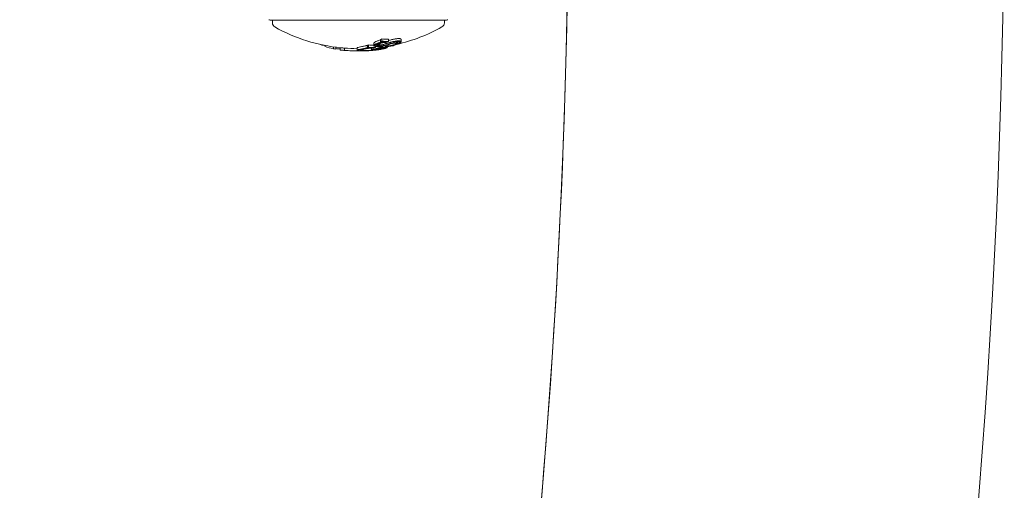
# Model space of a CAD drawing. Units: millimetres. Extents: x -1995 to 5992, y -4528 to 4084.
# Drawn here: x 1138 to 1224, y 445 to 486 of the extents above; entities that cross this region are included whole.
import ezdxf

# ---------------------------------------------------------------- set-up
doc = ezdxf.new("R2010")
doc.units = ezdxf.units.MM
doc.header["$LTSCALE"] = 0.2
doc.header["$MEASUREMENT"] = 0
doc.layers.add('HAGS-Plan', color=7, linetype='Continuous')

msp = doc.modelspace()

# ---------------------------------------------------------------- linework, layer by layer
at = {"layer": 'HAGS-Plan', "lineweight": 0}
for p, q in [((1159.96, 486), (1175.304, 486)), ((1160.16, 486), (1160.16, 485.743)), ((1175.16, 486), (1175.16, 485.743)), ((1175.304, 486), (1175.36, 486)), ((1164.478, 483.841), (1164.478, 483.817)), ((1164.67, 483.801), (1164.67, 483.8)), ((1164.736, 483.788), (1164.736, 483.714)), ((1165.491, 483.658), (1165.491, 483.488)), ((1165.683, 483.631), (1165.683, 483.471)), ((1166.061, 483.586), (1166.061, 483.386)), ((1166.448, 483.554), (1166.448, 483.354)), ((1167.548, 483.562), (1167.548, 483.362)), ((1168.447, 483.798), (1168.447, 483.598)), ((1168.552, 483.832), (1168.552, 483.632)), ((1168.564, 483.602), (1168.564, 483.598)), ((1168.815, 483.544), (1168.815, 483.421)), ((1168.974, 483.577), (1168.974, 483.567)), ((1169.005, 483.969), (1169.005, 483.769)), ((1169.15, 483.694), (1169.15, 483.594)), ((1169.251, 483.944), (1169.251, 483.944)), ((1169.251, 483.895), (1169.251, 483.831)), ((1169.356, 483.851), (1169.356, 483.835)), ((1169.473, 483.573), (1169.473, 483.506)), ((1169.514, 483.949), (1169.514, 483.825)), ((1169.581, 483.608), (1169.581, 483.586)), ((1169.595, 483.704), (1169.595, 483.641)), ((1169.605, 484.299), (1169.605, 484.099)), ((1169.688, 483.604), (1169.688, 483.597)), ((1169.698, 484.35), (1169.698, 484.15)), ((1169.721, 484.109), (1169.721, 484.105)), ((1169.789, 483.734), (1169.789, 483.643)), ((1169.882, 483.582), (1169.882, 483.529)), ((1169.996, 483.781), (1169.996, 483.675)), ((1170.105, 484.103), (1170.105, 484.088)), ((1170.142, 483.818), (1170.142, 483.731)), ((1170.213, 483.692), (1170.213, 483.621)), ((1170.285, 484.339), (1170.285, 484.139)), ((1170.43, 484.027), (1170.43, 483.923)), ((1170.626, 483.794), (1170.626, 483.753)), ((1170.63, 483.813), (1170.63, 483.813)), ((1170.63, 483.795), (1170.63, 483.761)), ((1170.778, 483.799), (1170.778, 483.788)), ((1171.071, 484.144), (1171.071, 484.024)), ((1171.095, 484.144), (1171.095, 483.997)), ((1171.383, 484.315), (1171.383, 484.115)), ((1166.458, 483.35), (1166.458, 483.349)), ((1167.86, 483.442), (1167.86, 483.398)), ((1168.787, 483.344), (1168.787, 483.342)), ((1168.815, 483.421), (1168.816, 483.421)), ((1168.986, 483.44), (1168.986, 483.435))]:
    msp.add_line(p, q, dxfattribs=at)
for centre, radius, start, end in [((529.644, 500), 694.356, 323.819948, 0), ((529.644, 500), 656.356, 336.815083, 0), ((529.644, 500), 656.356, 348.468734, 359.781266), ((1159.96, 486.2), 0.2, 240.13821, 270), ((1160.56, 485.743), 0.4, 180, 240.90223), ((1167.66, 498.5), 15, 240.90223, 264.20493), ((1167.66, 498.5), 15, 282.87419, 299.09777), ((1174.76, 485.743), 0.4, 299.09777, 360), ((1175.36, 486.2), 0.2, 270, 299.86179), ((1167.66, 498.3), 15, 264.20493, 264.70878), ((1167.66, 498.3), 15, 269.17244, 270), ((1167.66, 498.3), 15, 270, 270.61532)]:
    msp.add_arc(centre, radius, start, end, dxfattribs=at)
at = {"layer": 'HAGS-Plan', "lineweight": 0, "extrusion": (0, 0, -1)}
for centre, major_axis, ratio, start_param, end_param in [((1166.749, 498.3), (0, -14.956), 0.608761, 0.252112, 0.265213), ((1165.389, 498.3), (0, -14.529), 0.793353, 0.062382, 0.079118), ((1166.749, 498.3), (0, -14.956), 0.608761, 0.13863, 0.222917), ((1166.201, 498.3), (0, -14.807), 0.793353, 0.011955, 0.044085), ((1168.8, 497.732), (-5.176, -13.603), 0.74618, -0.431413, -0.423067), ((1166.769, 498.3), (0, -14.958), 0.608761, -0.197133, -0.185359), ((1169.444, 498.3), (0, -14.711), 0.793353, 0.02515, 0.076443), ((1166.851, 498.3), (0, -14.965), 0.608761, -0.189941, -0.189031), ((1169.38, 498.3), (0, -14.731), 0.793353, 0.032189, 0.069248), ((1167.658, 498.3), (0, -15), 0.608761, -0.213728, -0.126958), ((1167.741, 498.3), (0, -15), 0.608761, -0.206633, -0.133964), ((1169.082, 498.3), (0, -14.817), 0.793352, -0.058447, -0.027207), ((1173.476, 488.352), (-7.81, -4.476), 0.222983, -0.929018, -0.904305), ((1169.145, 498.3), (0, -14.8), 0.793352, -0.062795, -0.027888), ((1169.597, 498.3), (0, -14.659), 0.793353, 0, 0.00014), ((1169.597, 498.3), (0, -14.659), 0.793353, -0.016491, 0), ((1166.749, 498.5), (0, -14.956), 0.608761, -0.329828, -0.319058), ((1169.534, 498.3), (0, -14.681), 0.793353, -0.00917, -0.006955), ((1170.194, 498.5), (0, -14.162), 0.85876, -0.007514, 0.04077), ((1169.38, 498.3), (0, -14.731), 0.793353, -0.06135, -0.027835), ((1169.444, 498.3), (0, -14.711), 0.793353, -0.066002, -0.027628), ((1166.695, 488.616), (-7.796, 0.778), 0.648989, -2.075804, -2.048959), ((1169.255, 498.3), (0, -14.65), 0.868816, -0.110077, -0.058219), ((1170.622, 483.971), (1.42, 0.354), 0.087705, -1.979126, -1.571934), ((1170.637, 483.954), (1.344, 0.334), 0.087847, -1.977339, -1.648957), ((1167.205, 498.3), (0, -14.989), 0.608761, -0.326426, -0.323362), ((1167.288, 498.3), (0, -14.993), 0.608761, -0.334599, -0.317511), ((1169.307, 498.3), (0, -14.627), 0.868816, -0.104007, -0.066494), ((1170.703, 484.047), (-0.487, -0.107), 0.147387, 1.366663, 1.384284), ((1168.495, 498.3), (0, -14.963), 0.608761, -0.237276, -0.236225), ((1168.577, 498.3), (0, -14.955), 0.608761, -0.244112, -0.230106), ((1166.402, 498.3), (0, -14.857), 0.793353, 0.061002, 0.077366), ((1166.707, 498.3), (0, -14.952), 0.608761, 0.028456, 0.071048), ((1166.789, 498.3), (0, -14.96), 0.608761, 0.033185, 0.056319), ((1167.672, 498.3), (0.003, -15), 0.961229, -0.000967, 0.085229), ((1167.643, 498.3), (0.005, -15), 0.961228, 0.014179, 0.08058), ((1167.672, 498.3), (0, -15), 0.961229, -0.046656, -0.001166), ((1168.799, 483.445), (-0.868, -0.058), 0.099877, -1.453138, -0.990806), ((1168.059, 498.3), (0, -14.986), 0.793353, -0.077684, -0.061239), ((1170.657, 483.772), (2.176, 0.449), 0.005609, -2.445173, -2.363077)]:
    msp.add_ellipse(centre, major_axis=major_axis, ratio=ratio, start_param=start_param, end_param=end_param, dxfattribs=at)
at = {"layer": 'HAGS-Plan', "lineweight": 0}
for centre, major_axis, ratio, start_param, end_param in [((1166.707, 498.5), (0, -14.952), 0.608761, -0.061704, -0.028456), ((1167.672, 498.5), (0, -15), 0.961229, -0.085029, -0.008654), ((1168.554, 490.732), (7.308, 4.74), 0.766916, -2.070004, -2.058358), ((1168.621, 490.714), (7.302, 4.736), 0.766809, -2.070334, -2.058719), ((1166.769, 498.5), (0, -14.958), 0.608761, 0.185359, 0.197133), ((1169.444, 498.5), (0, -14.711), 0.793353, -0.076443, -0.03758), ((1167.284, 498.3), (0, -14.993), 0.608761, 0.186264, 0.189592), ((1167.367, 498.3), (0, -14.995), 0.608761, 0.180478, 0.196633), ((1173.476, 488.152), (7.81, 4.476), 0.222975, -2.237286, -2.212573), ((1173.503, 488.085), (7.73, 4.422), 0.222386, -2.237337, -2.212256), ((1166.749, 498.3), (0, -14.956), 0.608761, 0.319058, 0.329828), ((1170.194, 498.3), (0, -14.162), 0.85876, -0.04077, 0.007514), ((1166.832, 498.3), (0, -14.964), 0.608761, 0.322704, 0.323115), ((1170.144, 498.298), (-0.014, -14.195), 0.858765, -0.033263, 0.000126), ((1167.982, 498.3), (0, -14.995), 0.608761, 0.222446, 0.238879), ((1168.065, 498.3), (0, -14.991), 0.608761, 0.230671, 0.233339), ((1170.704, 484.246), (0.488, 0.107), 0.147958, 1.757253, 1.774833), ((1167.537, 498.3), (0.001, -14.993), 0.961108, -0.075004, -0.054996), ((1168.81, 498.301), (0.017, -14.881), 0.793357, -0.000912, 0.015024), ((1168.88, 498.3), (0, -14.866), 0.793353, 0.006868, 0.008995)]:
    msp.add_ellipse(centre, major_axis=major_axis, ratio=ratio, start_param=start_param, end_param=end_param, dxfattribs=at)
for points, knots in [([(1171.125, 484.38), (1171.088, 484.379), (1171.048, 484.376), (1170.963, 484.367), (1170.919, 484.361), (1170.828, 484.346), (1170.782, 484.338), (1170.69, 484.319), (1170.643, 484.309), (1170.598, 484.297)], [0, 0, 0, 0, 0.01414832, 0.01414832, 0.02808339, 0.02808339, 0.04217298, 0.04217298, 0.05627313, 0.05627313, 0.05627313, 0.05627313]), ([(1171.381, 484.328), (1171.378, 484.337), (1171.37, 484.346), (1171.345, 484.36), (1171.327, 484.366), (1171.283, 484.376), (1171.257, 484.379), (1171.196, 484.382), (1171.162, 484.382), (1171.125, 484.38)], [0, 0, 0, 0, 0.01419712, 0.01419712, 0.02835434, 0.02835434, 0.04264027, 0.04264027, 0.05685285, 0.05685285, 0.05685285, 0.05685285]), ([(1167.727, 483.638), (1167.683, 483.627), (1167.62, 483.61), (1167.559, 483.581), (1167.548, 483.571), (1167.548, 483.562)], [0, 0, 0, 0, 0.02687215, 0.02687215, 0.04248319, 0.04248319, 0.04248319, 0.04248319]), ([(1168.247, 483.742), (1168.141, 483.724), (1168.044, 483.706), (1167.869, 483.671), (1167.792, 483.654), (1167.727, 483.638)], [0, 0, 0, 0, 0.04012726, 0.04012726, 0.08021016, 0.08021016, 0.08021016, 0.08021016]), ([(1167.727, 483.438), (1167.792, 483.454), (1167.869, 483.471), (1168.044, 483.506), (1168.141, 483.524), (1168.247, 483.542)], [-0.08021016, -0.08021016, -0.08021016, -0.08021016, -0.04012738, -0.04012738, 0, 0, 0, 0]), ([(1167.817, 483.432), (1167.879, 483.447), (1167.952, 483.463), (1168.118, 483.496), (1168.21, 483.513), (1168.311, 483.531)], [-0.07604753, -0.07604753, -0.07604753, -0.07604753, -0.03804472, -0.03804472, 0, 0, 0, 0]), ([(1168.077, 483.478), (1168.129, 483.489), (1168.191, 483.5), (1168.341, 483.522), (1168.421, 483.531), (1168.591, 483.548), (1168.679, 483.554), (1168.831, 483.563), (1168.913, 483.566), (1168.974, 483.567)], [-0.04343532, -0.04343532, -0.04343532, -0.04343532, -0.03761804, -0.03761804, -0.03082464, -0.03082464, -0.01994963, -0.01994963, 0, 0, 0, 0]), ([(1168.157, 483.47), (1168.205, 483.481), (1168.265, 483.491), (1168.391, 483.509), (1168.465, 483.518), (1168.6, 483.53), (1168.683, 483.537), (1168.833, 483.545), (1168.914, 483.548), (1169.005, 483.548)], [-0.3199801, -0.3199801, -0.3199801, -0.3199801, -0.2006006, -0.2006006, -0.0948406, -0.0948406, -0.0312427, -0.0312427, 0, 0, 0, 0]), ([(1168.342, 483.76), (1168.361, 483.763), (1168.378, 483.767), (1168.395, 483.771), (1168.411, 483.774), (1168.427, 483.778), (1168.442, 483.782)], [-0.00681485, -0.00681485, -0.00681485, -0.00681485, 0, 0, 0, 0.00681607, 0.00681607, 0.00681607, 0.00681607]), ([(1168.442, 483.582), (1168.427, 483.578), (1168.411, 483.574), (1168.395, 483.571), (1168.378, 483.567), (1168.361, 483.563), (1168.342, 483.56)], [-0.00681717, -0.00681717, -0.00681717, -0.00681717, 0, 0, 0, 0.00681483, 0.00681483, 0.00681483, 0.00681483]), ([(1168.519, 483.573), (1168.502, 483.569), (1168.484, 483.564), (1168.465, 483.56), (1168.447, 483.556), (1168.426, 483.552), (1168.405, 483.548)], [-0.00773722, -0.00773722, -0.00773722, -0.00773722, 0, 0, 0, 0.00773471, 0.00773471, 0.00773471, 0.00773471]), ([(1168.447, 483.598), (1168.451, 483.598), (1168.455, 483.597), (1168.46, 483.594), (1168.461, 483.593), (1168.46, 483.59), (1168.459, 483.588), (1168.453, 483.586), (1168.449, 483.584), (1168.442, 483.582)], [-0.02362233, -0.02362233, -0.02362233, -0.02362233, -0.01509584, -0.01509584, -0.00810221, -0.00810221, -0.0029485, -0.0029485, -0.00000018, -0.00000018, -0.00000018, -0.00000018]), ([(1168.563, 483.601), (1168.566, 483.598), (1168.564, 483.594), (1168.56, 483.59), (1168.556, 483.586), (1168.548, 483.583), (1168.538, 483.579), (1168.533, 483.577), (1168.526, 483.575), (1168.519, 483.573)], [0, 0, 0, 0, 0.394587, 0.394587, 0.394587, 0.791035, 0.791035, 0.791035, 1, 1, 1, 1]), ([(1169.204, 483.688), (1169.154, 483.692), (1169.112, 483.699), (1169.08, 483.709), (1169.048, 483.719), (1169.025, 483.731), (1169.014, 483.745), (1169.003, 483.759), (1169.002, 483.776), (1169.013, 483.793), (1169.019, 483.802), (1169.028, 483.812), (1169.041, 483.822)], [0, 0, 0, 0, 0.278471, 0.278471, 0.278471, 0.556797, 0.556797, 0.556797, 0.841473, 0.841473, 0.841473, 1, 1, 1, 1]), ([(1169.041, 484.022), (1169.021, 484.006), (1169.009, 483.991), (1169.005, 483.974), (1169.005, 483.971), (1169.005, 483.969)], [0, 0, 0, 0, 0.01842948, 0.01842948, 0.02166801, 0.02166801, 0.02166801, 0.02166801]), ([(1169.432, 484.216), (1169.372, 484.194), (1169.282, 484.161), (1169.131, 484.086), (1169.078, 484.053), (1169.041, 484.022)], [0, 0, 0, 0, 0.02395729, 0.02395729, 0.04244451, 0.04244451, 0.04244451, 0.04244451]), ([(1169.041, 483.822), (1169.078, 483.853), (1169.131, 483.886), (1169.282, 483.961), (1169.372, 483.994), (1169.432, 484.016)], [-0.04245409, -0.04245409, -0.04245409, -0.04245409, -0.02400799, -0.02400799, 0, 0, 0, 0]), ([(1169.273, 483.712), (1169.236, 483.715), (1169.204, 483.72), (1169.179, 483.727), (1169.176, 483.728), (1169.173, 483.729), (1169.17, 483.729), (1169.15, 483.736), (1169.133, 483.744), (1169.123, 483.752), (1169.121, 483.755), (1169.118, 483.757), (1169.116, 483.759), (1169.11, 483.767), (1169.108, 483.776), (1169.11, 483.785), (1169.111, 483.79), (1169.113, 483.794), (1169.116, 483.799), (1169.121, 483.807), (1169.128, 483.815), (1169.139, 483.823)], [0, 0, 0, 0, 0.25, 0.25, 0.25, 0.279044, 0.279044, 0.279044, 0.5, 0.5, 0.5, 0.558249, 0.558249, 0.558249, 0.75, 0.75, 0.75, 0.843837, 0.843837, 0.843837, 1, 1, 1, 1]), ([(1169.139, 483.823), (1169.173, 483.852), (1169.221, 483.881), (1169.359, 483.95), (1169.441, 483.98), (1169.497, 484)], [-0.03873759, -0.03873759, -0.03873759, -0.03873759, -0.02191041, -0.02191041, 0, 0, 0, 0]), ([(1169.203, 483.479), (1169.224, 483.483), (1169.248, 483.487), (1169.272, 483.49), (1169.296, 483.493), (1169.321, 483.496), (1169.346, 483.498), (1169.37, 483.501), (1169.394, 483.502), (1169.416, 483.504), (1169.437, 483.505), (1169.456, 483.506), (1169.473, 483.506)], [0, 0, 0, 0, 0.252415, 0.252415, 0.252415, 0.505684, 0.505684, 0.505684, 0.757067, 0.757067, 0.757067, 1, 1, 1, 1]), ([(1169.872, 483.752), (1169.818, 483.74), (1169.761, 483.728), (1169.628, 483.707), (1169.568, 483.7), (1169.466, 483.69), (1169.409, 483.687), (1169.301, 483.684), (1169.25, 483.685), (1169.204, 483.688)], [-0.05923505, -0.05923505, -0.05923505, -0.05923505, -0.04904014, -0.04904014, -0.03610816, -0.03610816, -0.01804781, -0.01804781, 0, 0, 0, 0]), ([(1169.253, 483.819), (1169.247, 483.833), (1169.252, 483.849), (1169.267, 483.866), (1169.282, 483.883), (1169.307, 483.901), (1169.341, 483.918), (1169.375, 483.936), (1169.419, 483.954), (1169.469, 483.97), (1169.493, 483.978), (1169.518, 483.986), (1169.545, 483.993)], [0, 0, 0, 0, 0.285626, 0.285626, 0.285626, 0.571334, 0.571334, 0.571334, 0.861971, 0.861971, 0.861971, 1, 1, 1, 1]), ([(1169.521, 483.802), (1169.492, 483.798), (1169.462, 483.795), (1169.433, 483.794), (1169.405, 483.792), (1169.378, 483.792), (1169.354, 483.794), (1169.331, 483.795), (1169.31, 483.798), (1169.293, 483.802), (1169.275, 483.806), (1169.261, 483.812), (1169.253, 483.819)], [0, 0, 0, 0, 0.244725, 0.244725, 0.244725, 0.490281, 0.490281, 0.490281, 0.733926, 0.733926, 0.733926, 1, 1, 1, 1]), ([(1169.834, 483.766), (1169.789, 483.756), (1169.74, 483.746), (1169.629, 483.728), (1169.579, 483.722), (1169.493, 483.714), (1169.446, 483.711), (1169.354, 483.709), (1169.311, 483.709), (1169.273, 483.712)], [-0.04976172, -0.04976172, -0.04976172, -0.04976172, -0.04118922, -0.04118922, -0.03031799, -0.03031799, -0.01515047, -0.01515047, 0, 0, 0, 0]), ([(1169.356, 483.835), (1169.352, 483.846), (1169.357, 483.86), (1169.37, 483.873), (1169.38, 483.883), (1169.393, 483.893), (1169.411, 483.904), (1169.417, 483.908), (1169.425, 483.911), (1169.432, 483.915), (1169.461, 483.93), (1169.496, 483.944), (1169.538, 483.957), (1169.555, 483.963), (1169.573, 483.968), (1169.592, 483.973)], [0, 0, 0, 0, 0.290443, 0.290443, 0.290443, 0.5, 0.5, 0.5, 0.581333, 0.581333, 0.581333, 0.876163, 0.876163, 0.876163, 1, 1, 1, 1]), ([(1169.514, 483.825), (1169.496, 483.823), (1169.479, 483.822), (1169.444, 483.82), (1169.428, 483.821), (1169.398, 483.822), (1169.386, 483.825), (1169.366, 483.829), (1169.36, 483.832), (1169.356, 483.835)], [-0.008389, -0.008389, -0.008389, -0.008389, -0.007115208, -0.007115208, -0.005708333, -0.005708333, -0.003699521, -0.003699521, 0, 0, 0, 0]), ([(1169.918, 483.503), (1169.849, 483.485), (1169.769, 483.467), (1169.588, 483.434), (1169.488, 483.419), (1169.379, 483.404)], [-0.08025256, -0.08025256, -0.08025256, -0.08025256, -0.04009627, -0.04009627, 0, 0, 0, 0]), ([(1170.03, 483.945), (1169.949, 483.92), (1169.867, 483.898), (1169.781, 483.878), (1169.695, 483.858), (1169.605, 483.84), (1169.514, 483.825)], [0, 0, 0, 0, 0.5, 0.5, 0.5, 1, 1, 1, 1]), ([(1170.078, 483.93), (1169.993, 483.904), (1169.904, 483.88), (1169.717, 483.836), (1169.62, 483.818), (1169.521, 483.802)], [-0.06083562, -0.06083562, -0.06083562, -0.06083562, -0.03042573, -0.03042573, 0, 0, 0, 0]), ([(1169.545, 483.993), (1169.587, 484.005), (1169.632, 484.016), (1169.723, 484.036), (1169.77, 484.046), (1169.866, 484.062), (1169.915, 484.069), (1170.012, 484.081), (1170.059, 484.085), (1170.105, 484.088)], [-0.05809491, -0.05809491, -0.05809491, -0.05809491, -0.04354784, -0.04354784, -0.02904106, -0.02904106, -0.01463694, -0.01463694, 0, 0, 0, 0]), ([(1169.769, 483.508), (1169.754, 483.5), (1169.729, 483.491), (1169.655, 483.47), (1169.607, 483.46), (1169.574, 483.454)], [-0.02583242, -0.02583242, -0.02583242, -0.02583242, -0.01456811, -0.01456811, 0, 0, 0, 0]), ([(1169.589, 483.579), (1169.584, 483.581), (1169.581, 483.583), (1169.581, 483.589), (1169.584, 483.592), (1169.588, 483.595)], [-0.008606916, -0.008606916, -0.008606916, -0.008606916, -0.004641659, -0.004641659, 0, 0, 0, 0]), ([(1169.588, 483.595), (1169.594, 483.599), (1169.602, 483.603), (1169.619, 483.611), (1169.629, 483.615), (1169.64, 483.62)], [-0.0126552, -0.0126552, -0.0126552, -0.0126552, -0.00632754, -0.00632754, 0, 0, 0, 0]), ([(1169.705, 483.574), (1169.677, 483.573), (1169.652, 483.573), (1169.631, 483.574), (1169.614, 483.575), (1169.599, 483.576), (1169.589, 483.579)], [0, 0, 0, 0, 0.538896, 0.538896, 0.538896, 1, 1, 1, 1]), ([(1169.592, 483.973), (1169.633, 483.985), (1169.677, 483.995), (1169.768, 484.015), (1169.815, 484.024), (1169.912, 484.038), (1169.958, 484.044), (1170.05, 484.053), (1170.095, 484.056), (1170.137, 484.057)], [-0.05496436, -0.05496436, -0.05496436, -0.05496436, -0.04171969, -0.04171969, -0.02833475, -0.02833475, -0.01435547, -0.01435547, 0, 0, 0, 0]), ([(1169.605, 484.099), (1169.607, 484.098), (1169.609, 484.098), (1169.612, 484.097), (1169.613, 484.096), (1169.616, 484.094), (1169.617, 484.092), (1169.616, 484.088), (1169.615, 484.085), (1169.608, 484.081), (1169.603, 484.079), (1169.601, 484.077)], [-0.005563634, -0.005563634, -0.005563634, -0.005563634, -0.004553489, -0.004553489, -0.003542257, -0.003542257, -0.002255482, -0.002255482, -0.00123057, -0.00123057, 0, 0, 0, 0]), ([(1169.882, 483.529), (1169.87, 483.519), (1169.843, 483.507), (1169.76, 483.482), (1169.704, 483.47), (1169.649, 483.459)], [-0.04592374, -0.04592374, -0.04592374, -0.04592374, -0.02422946, -0.02422946, 0, 0, 0, 0]), ([(1169.721, 484.109), (1169.722, 484.103), (1169.72, 484.098), (1169.715, 484.092), (1169.71, 484.086), (1169.702, 484.08), (1169.692, 484.074), (1169.684, 484.07), (1169.676, 484.066), (1169.666, 484.062)], [0, 0, 0, 0, 0.369221, 0.369221, 0.369221, 0.739948, 0.739948, 0.739948, 1, 1, 1, 1]), ([(1169.688, 483.597), (1169.686, 483.598), (1169.685, 483.599), (1169.685, 483.602), (1169.686, 483.603), (1169.688, 483.604)], [-0.003891513, -0.003891513, -0.003891513, -0.003891513, -0.002068461, -0.002068461, 0, 0, 0, 0]), ([(1169.688, 483.604), (1169.701, 483.612), (1169.722, 483.621), (1169.748, 483.63), (1169.76, 483.634), (1169.774, 483.639), (1169.789, 483.643)], [0, 0, 0, 0, 0.680327, 0.680327, 0.680327, 1, 1, 1, 1]), ([(1169.766, 483.595), (1169.747, 483.594), (1169.73, 483.593), (1169.716, 483.594), (1169.705, 483.595), (1169.695, 483.596), (1169.688, 483.597)], [0, 0, 0, 0, 0.545657, 0.545657, 0.545657, 1, 1, 1, 1]), ([(1170.097, 483.596), (1170.068, 483.578), (1170.031, 483.56), (1169.941, 483.526), (1169.888, 483.509), (1169.828, 483.493)], [-0.07320885, -0.07320885, -0.07320885, -0.07320885, -0.03658163, -0.03658163, 0, 0, 0, 0]), ([(1170.48, 483.912), (1170.385, 483.884), (1170.29, 483.857), (1170.097, 483.806), (1169.999, 483.782), (1169.901, 483.759)], [-0.06478564, -0.06478564, -0.06478564, -0.06478564, -0.03232396, -0.03232396, 0, 0, 0, 0]), ([(1170.213, 483.621), (1170.184, 483.6), (1170.145, 483.58), (1170.046, 483.54), (1169.986, 483.521), (1169.918, 483.503)], [-0.08324925, -0.08324925, -0.08324925, -0.08324925, -0.04162472, -0.04162472, 0, 0, 0, 0]), ([(1170.767, 483.851), (1170.72, 483.837), (1170.669, 483.823), (1170.565, 483.797), (1170.512, 483.786), (1170.404, 483.765), (1170.35, 483.756), (1170.243, 483.741), (1170.191, 483.735), (1170.142, 483.731)], [-0.06643644, -0.06643644, -0.06643644, -0.06643644, -0.04979135, -0.04979135, -0.03306098, -0.03306098, -0.01652141, -0.01652141, 0, 0, 0, 0]), ([(1170.814, 483.845), (1170.741, 483.823), (1170.634, 483.794), (1170.446, 483.755), (1170.391, 483.745), (1170.281, 483.728), (1170.227, 483.721), (1170.175, 483.715)], [-0.07356156, -0.07356156, -0.07356156, -0.07356156, -0.03331742, -0.03331742, -0.0167943, -0.0167943, 0, 0, 0, 0]), ([(1170.589, 484.295), (1170.492, 484.271), (1170.396, 484.246), (1170.297, 484.22), (1170.291, 484.218), (1170.285, 484.216)], [0, 0, 0, 0, 0.03035821, 0.03035821, 0.03229578, 0.03229578, 0.03229578, 0.03229578]), ([(1170.43, 483.923), (1170.474, 483.937), (1170.523, 483.952), (1170.574, 483.965), (1170.625, 483.978), (1170.679, 483.99), (1170.731, 483.999), (1170.782, 484.009), (1170.833, 484.016), (1170.88, 484.021), (1170.924, 484.026), (1170.966, 484.029), (1171.001, 484.029), (1171.028, 484.029), (1171.052, 484.027), (1171.071, 484.024)], [0, 0, 0, 0, 0.215225, 0.215225, 0.215225, 0.43111, 0.43111, 0.43111, 0.641175, 0.641175, 0.641175, 0.842757, 0.842757, 0.842757, 1, 1, 1, 1]), ([(1170.48, 483.912), (1170.513, 483.923), (1170.551, 483.934), (1170.59, 483.945), (1170.63, 483.955), (1170.671, 483.964), (1170.712, 483.972), (1170.751, 483.979), (1170.791, 483.985), (1170.827, 483.989), (1170.862, 483.993), (1170.894, 483.995), (1170.921, 483.995), (1170.942, 483.995), (1170.96, 483.995), (1170.974, 483.993)], [0, 0, 0, 0, 0.217281, 0.217281, 0.217281, 0.434271, 0.434271, 0.434271, 0.645778, 0.645778, 0.645778, 0.848586, 0.848586, 0.848586, 1, 1, 1, 1]), ([(1170.598, 484.097), (1170.643, 484.109), (1170.689, 484.119), (1170.782, 484.138), (1170.828, 484.146), (1170.918, 484.161), (1170.963, 484.167), (1171.048, 484.176), (1171.088, 484.179), (1171.125, 484.18)], [-0.05626951, -0.05626951, -0.05626951, -0.05626951, -0.04219897, -0.04219897, -0.02814406, -0.02814406, -0.01417995, -0.01417995, 0, 0, 0, 0]), ([(1170.606, 484.071), (1170.669, 484.087), (1170.734, 484.101), (1170.798, 484.113), (1170.863, 484.124), (1170.926, 484.133), (1170.983, 484.138), (1171.01, 484.141), (1171.036, 484.142), (1171.061, 484.143)], [0, 0, 0, 0, 0.404239, 0.404239, 0.404239, 0.809272, 0.809272, 0.809272, 1, 1, 1, 1]), ([(1170.636, 483.756), (1170.631, 483.757), (1170.629, 483.759), (1170.63, 483.762), (1170.63, 483.764), (1170.633, 483.767), (1170.638, 483.77), (1170.643, 483.773), (1170.651, 483.777), (1170.66, 483.78), (1170.669, 483.784), (1170.679, 483.787), (1170.689, 483.79)], [0, 0, 0, 0, 0.254693, 0.254693, 0.254693, 0.510381, 0.510381, 0.510381, 0.77189, 0.77189, 0.77189, 1, 1, 1, 1]), ([(1171.152, 483.971), (1171.087, 483.938), (1171.014, 483.906), (1170.857, 483.845), (1170.776, 483.817), (1170.689, 483.79)], [-0.06640869, -0.06640869, -0.06640869, -0.06640869, -0.03186281, -0.03186281, 0, 0, 0, 0]), ([(1170.778, 483.788), (1170.775, 483.787), (1170.772, 483.786), (1170.764, 483.785), (1170.76, 483.784), (1170.753, 483.782), (1170.749, 483.782), (1170.744, 483.781), (1170.741, 483.781), (1170.736, 483.781), (1170.735, 483.782), (1170.733, 483.782), (1170.734, 483.783), (1170.735, 483.785), (1170.737, 483.785), (1170.741, 483.787), (1170.743, 483.788), (1170.746, 483.789)], [-0.006725603, -0.006725603, -0.006725603, -0.006725603, -0.00517779, -0.00517779, -0.004109157, -0.004109157, -0.0033956, -0.0033956, -0.002977222, -0.002977222, -0.002586825, -0.002586825, -0.001999292, -0.001999292, -0.001099867, -0.001099867, 0, 0, 0, 0]), ([(1170.974, 483.993), (1170.988, 483.986), (1170.993, 483.977), (1170.99, 483.967), (1170.988, 483.957), (1170.977, 483.945), (1170.96, 483.933), (1170.959, 483.932), (1170.958, 483.932), (1170.957, 483.931), (1170.939, 483.919), (1170.914, 483.906), (1170.885, 483.893), (1170.851, 483.879), (1170.811, 483.865), (1170.767, 483.851)], [0, 0, 0, 0, 0.243754, 0.243754, 0.243754, 0.486422, 0.486422, 0.486422, 0.5, 0.5, 0.5, 0.735777, 0.735777, 0.735777, 1, 1, 1, 1]), ([(1171.071, 484.024), (1171.087, 484.017), (1171.098, 484.006), (1171.093, 483.983), (1171.086, 483.969), (1171.032, 483.932), (1171.001, 483.915), (1170.916, 483.879), (1170.868, 483.861), (1170.814, 483.845)], [-0.1192467, -0.1192467, -0.1192467, -0.1192467, -0.0676224, -0.0676224, -0.0388942, -0.0388942, -0.0187155, -0.0187155, 0, 0, 0, 0]), ([(1171.061, 484.143), (1171.092, 484.145), (1171.121, 484.145), (1171.172, 484.142), (1171.194, 484.14), (1171.232, 484.132), (1171.246, 484.127), (1171.268, 484.115), (1171.275, 484.107), (1171.277, 484.099)], [-0.04800984, -0.04800984, -0.04800984, -0.04800984, -0.03602075, -0.03602075, -0.02397115, -0.02397115, -0.01200305, -0.01200305, 0, 0, 0, 0]), ([(1171.125, 484.18), (1171.162, 484.182), (1171.196, 484.182), (1171.257, 484.179), (1171.283, 484.176), (1171.327, 484.166), (1171.345, 484.16), (1171.37, 484.146), (1171.378, 484.137), (1171.381, 484.128)], [-0.05684565, -0.05684565, -0.05684565, -0.05684565, -0.04264995, -0.04264995, -0.02838257, -0.02838257, -0.01421213, -0.01421213, 0, 0, 0, 0]), ([(1171.277, 484.099), (1171.283, 484.082), (1171.275, 484.062), (1171.232, 484.018), (1171.197, 483.994), (1171.152, 483.971)], [-0.05058211, -0.05058211, -0.05058211, -0.05058211, -0.02528629, -0.02528629, 0, 0, 0, 0]), ([(1171.381, 484.128), (1171.388, 484.108), (1171.378, 484.085), (1171.329, 484.035), (1171.289, 484.008), (1171.238, 483.98)], [-0.05785847, -0.05785847, -0.05785847, -0.05785847, -0.02897297, -0.02897297, 0, 0, 0, 0]), ([(1167.551, 483.353), (1167.541, 483.364), (1167.552, 483.378), (1167.62, 483.41), (1167.683, 483.427), (1167.727, 483.438)], [-0.04744865, -0.04744865, -0.04744865, -0.04744865, -0.02684661, -0.02684661, 0, 0, 0, 0]), ([(1167.897, 483.312), (1167.819, 483.313), (1167.728, 483.317), (1167.621, 483.33), (1167.566, 483.338), (1167.551, 483.353)], [-0.1558606, -0.1558606, -0.1558606, -0.1558606, -0.0540363, -0.0540363, 0, 0, 0, 0]), ([(1167.655, 483.353), (1167.646, 483.364), (1167.656, 483.376), (1167.719, 483.406), (1167.777, 483.422), (1167.817, 483.432)], [-0.043782, -0.043782, -0.043782, -0.043782, -0.02480997, -0.02480997, 0, 0, 0, 0]), ([(1167.969, 483.316), (1167.897, 483.317), (1167.815, 483.321), (1167.718, 483.332), (1167.669, 483.34), (1167.655, 483.353)], [-0.1410435, -0.1410435, -0.1410435, -0.1410435, -0.0489165, -0.0489165, 0, 0, 0, 0]), ([(1167.954, 483.36), (1167.915, 483.366), (1167.887, 483.373), (1167.856, 483.392), (1167.858, 483.402), (1167.88, 483.422), (1167.907, 483.434), (1167.983, 483.458), (1168.038, 483.47), (1168.077, 483.478)], [-0.04595163, -0.04595163, -0.04595163, -0.04595163, -0.03861591, -0.03861591, -0.02998861, -0.02998861, -0.01797814, -0.01797814, 0, 0, 0, 0]), ([(1168.006, 483.311), (1167.987, 483.311), (1167.968, 483.311), (1167.932, 483.311), (1167.915, 483.311), (1167.897, 483.312)], [-0.01421359, -0.01421359, -0.01421359, -0.01421359, -0.00710448, -0.00710448, 0, 0, 0, 0]), ([(1168.328, 483.34), (1168.251, 483.34), (1168.179, 483.342), (1168.053, 483.348), (1167.999, 483.353), (1167.954, 483.36)], [-0.05763654, -0.05763654, -0.05763654, -0.05763654, -0.02903136, -0.02903136, 0, 0, 0, 0]), ([(1168.046, 483.366), (1168.012, 483.371), (1167.988, 483.378), (1167.96, 483.394), (1167.963, 483.403), (1167.982, 483.421), (1168.006, 483.431), (1168.073, 483.453), (1168.122, 483.463), (1168.157, 483.47)], [-0.04024664, -0.04024664, -0.04024664, -0.04024664, -0.03384325, -0.03384325, -0.02630619, -0.02630619, -0.01578679, -0.01578679, 0, 0, 0, 0]), ([(1168.61, 483.331), (1168.481, 483.323), (1168.355, 483.318), (1168.235, 483.314), (1168.22, 483.314), (1168.206, 483.313), (1168.192, 483.313), (1168.129, 483.312), (1168.067, 483.311), (1168.006, 483.311)], [-0.07190161, -0.07190161, -0.07190161, -0.07190161, -0.02826629, -0.02826629, -0.02826629, -0.02301288, -0.02301288, -0.02301288, 0, 0, 0, 0]), ([(1168.391, 483.348), (1168.32, 483.348), (1168.254, 483.35), (1168.138, 483.356), (1168.088, 483.36), (1168.046, 483.366)], [-0.05310907, -0.05310907, -0.05310907, -0.05310907, -0.02677965, -0.02677965, 0, 0, 0, 0]), ([(1168.624, 483.334), (1168.49, 483.326), (1168.361, 483.32), (1168.238, 483.317), (1168.181, 483.316), (1168.125, 483.315), (1168.069, 483.315)], [-0.06614339, -0.06614339, -0.06614339, -0.06614339, -0.02097526, -0.02097526, -0.02097526, 0, 0, 0, 0]), ([(1168.535, 483.327), (1168.502, 483.325), (1168.47, 483.323), (1168.407, 483.32), (1168.376, 483.318), (1168.345, 483.316)], [-0.01939176, -0.01939176, -0.01939176, -0.01939176, -0.00969588, -0.00969588, 0, 0, 0, 0]), ([(1168.737, 483.359), (1168.675, 483.355), (1168.615, 483.353), (1168.499, 483.349), (1168.444, 483.348), (1168.391, 483.348)], [-0.03899695, -0.03899695, -0.03899695, -0.03899695, -0.01949863, -0.01949863, 0, 0, 0, 0]), ([(1168.618, 483.332), (1168.604, 483.331), (1168.591, 483.33), (1168.563, 483.328), (1168.549, 483.328), (1168.535, 483.327)], [-0.008408172, -0.008408172, -0.008408172, -0.008408172, -0.00420408, -0.00420408, 0, 0, 0, 0]), ([(1169.379, 483.404), (1169.285, 483.391), (1169.162, 483.377), (1168.911, 483.353), (1168.772, 483.341), (1168.61, 483.331)], [-0.1200766, -0.1200766, -0.1200766, -0.1200766, -0.0490442, -0.0490442, 0, 0, 0, 0]), ([(1168.787, 483.342), (1168.77, 483.341), (1168.749, 483.34), (1168.723, 483.338), (1168.697, 483.337), (1168.668, 483.335), (1168.636, 483.333), (1168.63, 483.332), (1168.624, 483.332), (1168.618, 483.332)], [0, 0, 0, 0, 0.455779, 0.455779, 0.455779, 0.912352, 0.912352, 0.912352, 1, 1, 1, 1]), ([(1169.319, 483.4), (1169.234, 483.388), (1169.122, 483.375), (1168.878, 483.352), (1168.755, 483.342), (1168.624, 483.334)], [-0.08761732, -0.08761732, -0.08761732, -0.08761732, -0.03974569, -0.03974569, 0, 0, 0, 0]), ([(1169.649, 483.459), (1169.589, 483.447), (1169.52, 483.436), (1169.361, 483.412), (1169.279, 483.402), (1169.106, 483.382), (1169.02, 483.375), (1168.868, 483.362), (1168.784, 483.356), (1168.703, 483.352)], [-0.07159014, -0.07159014, -0.07159014, -0.07159014, -0.05947498, -0.05947498, -0.04562885, -0.04562885, -0.0258561, -0.0258561, 0, 0, 0, 0]), ([(1169.574, 483.454), (1169.521, 483.443), (1169.46, 483.433), (1169.319, 483.412), (1169.247, 483.403), (1169.093, 483.386), (1169.017, 483.379), (1168.883, 483.368), (1168.808, 483.363), (1168.737, 483.359)], [-0.06318334, -0.06318334, -0.06318334, -0.06318334, -0.05252048, -0.05252048, -0.04032961, -0.04032961, -0.02288379, -0.02288379, 0, 0, 0, 0]), ([(1169.004, 483.423), (1169.032, 483.429), (1169.06, 483.435), (1169.089, 483.441), (1169.118, 483.447), (1169.149, 483.453), (1169.181, 483.46)], [1.26664914, 1.26664914, 1.26664914, 1.26664914, 1.28028262, 1.28028262, 1.28028262, 1.29391906, 1.29391906, 1.29391906, 1.29391906]), ([(1169.106, 483.461), (1169.121, 483.464), (1169.136, 483.467), (1169.152, 483.47), (1169.168, 483.473), (1169.185, 483.476), (1169.203, 483.479)], [0.31271758, 0.31271758, 0.31271758, 0.31271758, 0.31896902, 0.31896902, 0.31896902, 0.32522064, 0.32522064, 0.32522064, 0.32522064]), ([(1169.181, 483.46), (1169.192, 483.463), (1169.205, 483.465), (1169.217, 483.468), (1169.23, 483.47), (1169.243, 483.473), (1169.257, 483.475)], [0.250479859, 0.250479859, 0.250479859, 0.250479859, 0.255406098, 0.255406098, 0.255406098, 0.260332472, 0.260332472, 0.260332472, 0.260332472]), ([(1169.257, 483.475), (1169.268, 483.477), (1169.281, 483.479), (1169.293, 483.48), (1169.306, 483.482), (1169.319, 483.484), (1169.332, 483.485), (1169.333, 483.485), (1169.333, 483.485), (1169.334, 483.485), (1169.346, 483.486), (1169.358, 483.487), (1169.368, 483.488), (1169.38, 483.488), (1169.39, 483.489), (1169.399, 483.488), (1169.4, 483.488), (1169.401, 483.488), (1169.402, 483.488)], [0, 0, 0, 0, 0.243106, 0.243106, 0.243106, 0.487266, 0.487266, 0.487266, 0.5, 0.5, 0.5, 0.729315, 0.729315, 0.729315, 0.969386, 0.969386, 0.969386, 1, 1, 1, 1]), ([(1169.828, 483.493), (1169.763, 483.476), (1169.688, 483.46), (1169.517, 483.428), (1169.422, 483.413), (1169.319, 483.4)], [-0.07579574, -0.07579574, -0.07579574, -0.07579574, -0.03786946, -0.03786946, 0, 0, 0, 0])]:
    msp.add_open_spline(points, degree=3, knots=knots, dxfattribs=at)
for points in [[(1168.442, 483.782), (1168.444, 483.783), (1168.446, 483.783), (1168.447, 483.784)], [(1169.601, 484.277), (1169.602, 484.278), (1169.603, 484.279), (1169.605, 484.279)], [(1169.901, 483.759), (1169.892, 483.757), (1169.882, 483.754), (1169.872, 483.752)], [(1170.43, 483.923), (1170.297, 483.883), (1170.162, 483.846), (1170.025, 483.812)], [(1170.503, 484.045), (1170.537, 484.054), (1170.572, 484.063), (1170.606, 484.071)], [(1171.238, 483.98), (1171.104, 483.913), (1170.94, 483.849), (1170.746, 483.789)], [(1171.095, 484.143), (1171.096, 484.143), (1171.097, 484.144), (1171.098, 484.144)], [(1171.383, 484.315), (1171.383, 484.32), (1171.383, 484.324), (1171.381, 484.328)], [(1168.069, 483.315), (1168.034, 483.315), (1168.001, 483.315), (1167.969, 483.316)]]:
    msp.add_open_spline(points, degree=3, dxfattribs=at)

doc.saveas('drawing.dxf')
